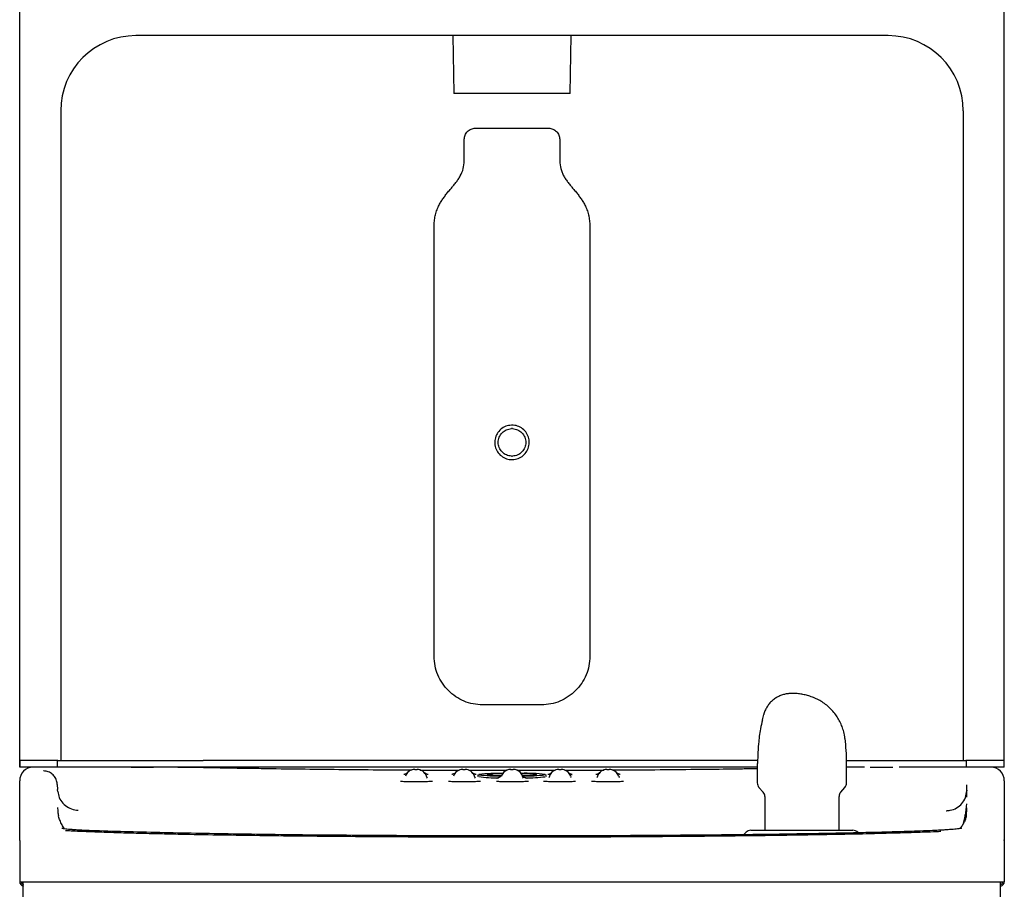
# Model space of a CAD drawing. Extents: x 522.6 to 544.4, y -160.9 to -101.5.
# Drawn here: x 524.6 to 542.6, y -130.6 to -114.7 of the extents above; entities that cross this region are included whole.
import ezdxf

# ---------------------------------------------------------------- set-up
doc = ezdxf.new("R2010")
doc.units = 21
doc.header["$MEASUREMENT"] = 0

msp = doc.modelspace()

# ---------------------------------------------------------------- linework, layer by layer
at = {"color": 7, "linetype": 'Continuous', "lineweight": 25, "ltscale": 8}
for p, q in [((524.566, -128.246), (524.566, -113.444)), ((542.566, -128.246), (542.566, -113.444)), ((540.441, -114.996), (526.691, -114.996)), ((532.485, -114.996), (532.503, -116.056)), ((534.628, -116.056), (534.647, -114.996)), ((534.628, -116.056), (532.503, -116.056)), ((525.317, -116.371), (525.316, -116.371)), ((525.317, -116.32), (525.317, -116.371)), ((541.815, -116.371), (541.815, -116.32)), ((541.816, -116.371), (541.815, -116.371)), ((541.816, -116.371), (541.816, -116.371)), ((532.896, -116.688), (533.556, -116.688)), ((532.896, -116.688), (532.896, -116.688)), ((533.556, -116.688), (533.576, -116.688)), ((533.576, -116.688), (534.235, -116.688)), ((534.236, -116.688), (534.235, -116.688)), ((532.692, -117.283), (532.692, -116.891)), ((532.693, -117.283), (532.693, -116.891)), ((534.438, -116.891), (534.438, -117.283)), ((534.439, -116.891), (534.439, -117.283)), ((532.141, -126.341), (532.141, -118.485)), ((532.142, -126.341), (532.142, -118.485)), ((534.989, -118.485), (534.989, -126.341)), ((534.99, -118.485), (534.99, -126.341)), ((533.03, -127.229), (533.03, -127.229)), ((533.556, -127.229), (533.03, -127.229)), ((533.576, -127.229), (533.556, -127.229)), ((534.102, -127.229), (533.576, -127.229)), ((534.102, -127.229), (534.102, -127.229)), ((524.566, -128.366), (524.566, -128.246)), ((524.566, -128.246), (524.566, -128.366)), ((524.617, -128.246), (524.566, -128.246)), ((525.266, -128.246), (524.617, -128.246)), ((525.258, -128.366), (525.258, -128.246)), ((525.266, -128.246), (525.317, -128.246)), ((525.317, -128.246), (527.208, -128.246)), ((527.208, -128.246), (527.917, -128.246)), ((533.556, -128.246), (527.917, -128.246)), ((533.576, -128.246), (533.556, -128.246)), ((538.054, -128.246), (533.576, -128.246)), ((538.05, -128.302), (538.05, -128.656)), ((538.051, -128.281), (538.051, -128.302)), ((539.681, -128.246), (539.923, -128.246)), ((539.682, -128.656), (539.682, -128.281)), ((539.923, -128.246), (541.815, -128.246)), ((541.815, -128.246), (541.865, -128.246)), ((542.514, -128.246), (541.865, -128.246)), ((541.874, -128.366), (541.874, -128.246)), ((541.874, -128.366), (541.874, -128.246)), ((542.566, -128.246), (542.514, -128.246)), ((542.566, -128.366), (542.566, -128.246)), ((542.566, -128.246), (542.566, -128.246)), ((524.617, -128.366), (524.566, -128.366)), ((524.566, -128.366), (524.566, -128.366)), ((525.258, -128.366), (524.617, -128.366)), ((527.154, -128.366), (525.258, -128.366)), ((533.556, -128.366), (527.154, -128.366)), ((527.455, -128.366), (527.683, -128.368)), ((527.705, -128.369), (527.705, -128.366)), ((527.705, -128.366), (527.705, -128.369)), ((528.927, -128.366), (528.927, -128.386)), ((531.788, -128.41), (531.831, -128.41)), ((532.666, -128.41), (532.709, -128.41)), ((532.941, -128.521), (532.941, -128.526)), ((533.541, -128.41), (533.544, -128.41)), ((533.544, -128.41), (533.587, -128.41)), ((533.576, -128.366), (533.556, -128.366)), ((538.05, -128.366), (533.576, -128.366)), ((533.587, -128.41), (533.59, -128.41)), ((534.191, -128.526), (534.191, -128.521)), ((534.422, -128.41), (534.465, -128.41)), ((535.3, -128.41), (535.343, -128.41)), ((539.978, -128.366), (539.684, -128.366)), ((540.01, -128.366), (539.978, -128.366)), ((541.874, -128.366), (540.644, -128.366)), ((542.514, -128.366), (541.874, -128.366)), ((541.874, -128.366), (541.874, -128.366)), ((542.566, -128.366), (542.514, -128.366)), ((524.566, -128.628), (524.566, -128.616)), ((524.566, -129.69), (524.566, -128.628)), ((525.253, -128.687), (525.259, -128.78)), ((533.289, -128.57), (533.295, -128.57)), ((534.191, -128.526), (534.191, -128.525)), ((541.881, -128.918), (541.881, -128.694)), ((542.566, -128.616), (542.566, -128.628)), ((542.566, -128.628), (542.566, -129.69)), ((538.081, -128.739), (538.156, -128.823)), ((539.575, -128.823), (539.65, -128.739)), ((538.187, -128.906), (538.187, -129.521)), ((539.544, -129.521), (539.544, -128.906)), ((541.872, -129.263), (541.88, -129.112)), ((525.952, -129.533), (525.946, -129.533)), ((537.845, -129.558), (537.8, -129.603)), ((537.934, -129.521), (539.798, -129.521)), ((539.898, -129.569), (539.886, -129.558)), ((540.733, -129.547), (540.686, -129.548)), ((524.566, -129.7), (524.566, -129.69)), ((524.566, -129.71), (524.566, -129.697)), ((524.566, -129.71), (524.566, -129.7)), ((524.566, -129.71), (524.566, -130.464)), ((542.566, -129.71), (542.565, -129.696)), ((542.566, -129.69), (542.566, -129.7)), ((542.566, -129.7), (542.566, -129.71)), ((542.566, -129.71), (542.566, -130.464)), ((524.566, -130.464), (542.566, -130.464)), ((524.632, -133.936), (524.632, -130.464)), ((542.499, -133.936), (542.499, -130.464))]:
    msp.add_line(p, q, dxfattribs=at)
for p, q in [((525.317, -116.32), (525.317, -128.246)), ((541.815, -116.371), (541.815, -128.246))]:
    msp.add_line(p, q)
at = {"color": 7, "linetype": 'Continuous', "lineweight": 25, "ltscale": 8, "flags": 128}
for points in [[(532.021, -128.568), (532.01, -128.551), (532.001, -128.531)], [(532.899, -128.568), (532.888, -128.551), (532.879, -128.531)], [(533.777, -128.568), (533.766, -128.551), (533.757, -128.531)], [(534.252, -128.531), (534.244, -128.551), (534.237, -128.562)], [(534.635, -128.531), (534.644, -128.551), (534.649, -128.56)], [(535.13, -128.531), (535.122, -128.551), (535.115, -128.562)], [(535.513, -128.531), (535.522, -128.551), (535.527, -128.56)]]:
    msp.add_lwpolyline(points, dxfattribs=at)
at = {"color": 7, "linetype": 'Continuous', "lineweight": 25, "ltscale": 64}
for centre, radius, start, end in [((526.691, -116.371), 1.375, 90, 180), ((540.441, -116.371), 1.375, 0, 90), ((540.441, -116.371), 1.375, 0, 90), ((533.566, -122.432), 0.315, 88.1808, 91.8192), ((533.566, -122.432), 0.252, 87.7258, 92.2742), ((533.566, -122.432), 0.252, 267.7258, 272.2742), ((533.566, -122.432), 0.315, 268.1808, 271.8192), ((541.4, -128.281), 3.35, 164.8768, 166.5891), ((536.332, -128.281), 3.35, 0, 7.4686), ((524.816, -128.616), 0.25, 91.959, 180), ((531.788, -128.59), 0.18, 90, 160.8645), ((531.831, -128.59), 0.18, 19.1355, 90), ((532.666, -128.59), 0.18, 90, 160.8645), ((532.709, -128.59), 0.18, 19.1355, 90), ((533.318, -131.352), 2.87, 88.369, 97.2373), ((533.312, -125.655), 2.874, 262.8736, 271.0951), ((533.325, -127.013), 1.509, 261.7859, 271.7649), ((533.377, -131.02), 2.53, 89.5841, 95.9463), ((533.544, -128.59), 0.18, 90, 160.8645), ((533.541, -128.59), 0.18, 90, 135.4102), ((533.587, -128.59), 0.18, 19.1355, 90), ((533.59, -128.59), 0.18, 44.4253, 90), ((533.815, -131.407), 2.926, 82.9387, 91.6192), ((533.783, -130.429), 1.94, 83.0864, 91.3858), ((533.777, -126.517), 2.004, 269.4914, 277.0073), ((533.851, -126.283), 2.246, 267.827, 278.3107), ((534.422, -128.59), 0.18, 90, 160.8645), ((534.465, -128.59), 0.18, 19.1355, 90), ((535.3, -128.59), 0.18, 90, 160.8645), ((535.343, -128.59), 0.18, 19.1355, 90), ((542.316, -128.616), 0.25, 0, 88.041), ((533.267, -126.279), 2.284, 262.1856, 271.3479), ((533.854, -126.015), 2.548, 269.0749, 277.2256), ((538.175, -128.656), 0.125, 180, 221.5), ((539.557, -128.656), 0.125, 318.5, 0), ((538.062, -128.906), 0.125, 0, 41.5), ((539.669, -128.906), 0.125, 138.5, 180), ((537.934, -129.646), 0.125, 90, 135), ((539.798, -129.646), 0.125, 45, 90), ((524.644, -130.464), 0.078, 180, 261.4323), ((524.645, -130.463), 0.052, 181.1019, 255.9542), ((542.488, -130.464), 0.078, 278.5677, 0), ((542.487, -130.463), 0.052, 284.0458, 358.8981)]:
    msp.add_arc(centre, radius, start, end, dxfattribs=at)
at = {"color": 7, "linetype": 'Continuous', "lineweight": 25, "ltscale": 8}
for points, knots in [([(532.693, -116.891), (532.696, -116.865), (532.702, -116.811), (532.749, -116.744), (532.816, -116.697), (532.87, -116.691), (532.896, -116.688)], [0, 0, 0, 0, 0.250076, 0.499916, 0.749557, 1, 1, 1, 1]), ([(532.693, -116.891), (532.696, -116.865), (532.702, -116.811), (532.749, -116.744), (532.816, -116.697), (532.87, -116.691), (532.896, -116.688)], [0, 0, 0, 0, 0.250076, 0.499916, 0.749557, 1, 1, 1, 1]), ([(534.235, -116.688), (534.262, -116.691), (534.315, -116.697), (534.382, -116.744), (534.429, -116.811), (534.435, -116.865), (534.438, -116.891)], [0, 0, 0, 0, 0.249897, 0.499663, 0.749379, 1, 1, 1, 1]), ([(534.235, -116.688), (534.262, -116.691), (534.315, -116.697), (534.382, -116.744), (534.429, -116.811), (534.435, -116.865), (534.438, -116.891)], [0, 0, 0, 0, 0.249897, 0.499663, 0.749379, 1, 1, 1, 1]), ([(532.446, -117.797), (532.461, -117.779), (532.493, -117.741), (532.539, -117.684), (532.582, -117.625), (532.633, -117.542), (532.683, -117.429), (532.69, -117.332), (532.693, -117.283)], [0, 0, 0, 0, 0.125422, 0.250835, 0.376203, 0.501433, 0.74998, 1, 1, 1, 1]), ([(532.446, -117.797), (532.461, -117.779), (532.493, -117.741), (532.539, -117.684), (532.582, -117.625), (532.633, -117.542), (532.683, -117.429), (532.69, -117.332), (532.693, -117.283)], [0, 0, 0, 0, 0.125422, 0.250835, 0.376203, 0.501433, 0.74998, 1, 1, 1, 1]), ([(534.438, -117.283), (534.442, -117.332), (534.447, -117.405), (534.48, -117.497), (534.511, -117.563), (534.55, -117.625), (534.593, -117.684), (534.639, -117.741), (534.67, -117.779), (534.686, -117.797)], [0, 0, 0, 0, 0.249535, 0.374967, 0.49933, 0.624015, 0.749376, 0.87467, 1, 1, 1, 1]), ([(534.438, -117.283), (534.442, -117.332), (534.447, -117.405), (534.48, -117.497), (534.511, -117.563), (534.55, -117.625), (534.593, -117.684), (534.639, -117.741), (534.67, -117.779), (534.686, -117.797)], [0, 0, 0, 0, 0.249535, 0.374967, 0.49933, 0.624015, 0.749376, 0.87467, 1, 1, 1, 1]), ([(532.142, -118.485), (532.143, -118.452), (532.145, -118.388), (532.161, -118.292), (532.186, -118.2), (532.221, -118.117), (532.26, -118.044), (532.301, -117.98), (532.347, -117.918), (532.395, -117.857), (532.429, -117.817), (532.446, -117.797)], [0, 0, 0, 0, 0.127542, 0.250124, 0.375457, 0.499669, 0.598632, 0.697652, 0.796436, 0.89814, 1, 1, 1, 1]), ([(532.142, -118.485), (532.143, -118.452), (532.145, -118.388), (532.161, -118.292), (532.186, -118.2), (532.221, -118.117), (532.26, -118.044), (532.301, -117.98), (532.347, -117.918), (532.395, -117.857), (532.429, -117.817), (532.446, -117.797)], [0, 0, 0, 0, 0.127542, 0.250124, 0.375457, 0.499669, 0.598632, 0.697652, 0.796436, 0.89814, 1, 1, 1, 1]), ([(534.686, -117.797), (534.703, -117.817), (534.736, -117.857), (534.785, -117.918), (534.83, -117.98), (534.872, -118.044), (534.911, -118.117), (534.945, -118.2), (534.981, -118.324), (534.986, -118.42), (534.989, -118.485)], [0, 0, 0, 0, 0.101939, 0.203733, 0.302563, 0.40155, 0.500372, 0.62445, 0.749809, 1, 1, 1, 1]), ([(534.686, -117.797), (534.703, -117.817), (534.736, -117.857), (534.785, -117.918), (534.83, -117.98), (534.872, -118.044), (534.911, -118.117), (534.945, -118.2), (534.981, -118.324), (534.986, -118.42), (534.989, -118.485)], [0, 0, 0, 0, 0.101939, 0.203733, 0.302563, 0.40155, 0.500372, 0.62445, 0.749809, 1, 1, 1, 1]), ([(533.556, -122.117), (533.52, -122.122), (533.45, -122.131), (533.357, -122.188), (533.288, -122.27), (533.25, -122.371), (533.248, -122.479), (533.282, -122.582), (533.347, -122.667), (533.437, -122.726), (533.512, -122.745), (533.551, -122.747), (533.556, -122.747)], [0, 0, 0, 0, 0.109586, 0.219172, 0.328768, 0.438369, 0.547959, 0.65754, 0.767127, 0.876727, 0.986325, 1, 1, 1, 1]), ([(533.556, -122.117), (533.52, -122.122), (533.45, -122.131), (533.357, -122.188), (533.288, -122.27), (533.25, -122.371), (533.248, -122.479), (533.282, -122.582), (533.347, -122.667), (533.437, -122.726), (533.512, -122.745), (533.551, -122.747), (533.556, -122.747)], [0, 0, 0, 0, 0.109586, 0.219172, 0.328768, 0.438369, 0.547959, 0.65754, 0.767127, 0.876727, 0.986325, 1, 1, 1, 1]), ([(533.556, -122.684), (533.524, -122.679), (533.46, -122.669), (533.38, -122.61), (533.325, -122.529), (533.308, -122.432), (533.325, -122.335), (533.38, -122.254), (533.459, -122.195), (533.523, -122.185), (533.556, -122.18)], [0, 0, 0, 0, 0.124844, 0.249864, 0.374846, 0.500027, 0.6251, 0.750173, 0.873412, 1, 1, 1, 1]), ([(533.576, -122.747), (533.611, -122.742), (533.682, -122.733), (533.774, -122.676), (533.843, -122.594), (533.881, -122.492), (533.883, -122.385), (533.85, -122.282), (533.784, -122.197), (533.694, -122.138), (533.62, -122.119), (533.58, -122.117), (533.576, -122.117)], [0, 0, 0, 0, 0.109586, 0.219172, 0.328768, 0.438369, 0.547959, 0.65754, 0.767127, 0.876727, 0.986325, 1, 1, 1, 1]), ([(533.576, -122.747), (533.611, -122.742), (533.682, -122.733), (533.774, -122.676), (533.843, -122.594), (533.881, -122.492), (533.883, -122.385), (533.85, -122.282), (533.784, -122.197), (533.694, -122.138), (533.62, -122.119), (533.58, -122.117), (533.576, -122.117)], [0, 0, 0, 0, 0.109586, 0.219172, 0.328768, 0.438369, 0.547959, 0.65754, 0.767127, 0.876727, 0.986325, 1, 1, 1, 1]), ([(533.576, -122.18), (533.608, -122.185), (533.672, -122.194), (533.751, -122.254), (533.806, -122.335), (533.823, -122.432), (533.806, -122.529), (533.752, -122.61), (533.672, -122.669), (533.608, -122.679), (533.576, -122.684)], [0, 0, 0, 0, 0.124844, 0.249864, 0.374846, 0.500027, 0.6251, 0.750173, 0.873412, 1, 1, 1, 1]), ([(533.03, -127.229), (532.972, -127.226), (532.856, -127.22), (532.688, -127.167), (532.534, -127.085), (532.399, -126.974), (532.288, -126.838), (532.205, -126.684), (532.152, -126.516), (532.146, -126.4), (532.142, -126.341)], [0, 0, 0, 0, 0.124773, 0.249907, 0.374418, 0.499664, 0.624313, 0.749363, 0.874393, 1, 1, 1, 1]), ([(533.03, -127.229), (532.972, -127.226), (532.856, -127.22), (532.688, -127.167), (532.534, -127.085), (532.399, -126.974), (532.288, -126.838), (532.205, -126.684), (532.152, -126.516), (532.146, -126.4), (532.142, -126.341)], [0, 0, 0, 0, 0.124773, 0.249907, 0.374418, 0.499664, 0.624313, 0.749363, 0.874393, 1, 1, 1, 1]), ([(534.989, -126.341), (534.986, -126.399), (534.979, -126.516), (534.927, -126.683), (534.844, -126.838), (534.733, -126.973), (534.598, -127.084), (534.444, -127.167), (534.276, -127.22), (534.16, -127.226), (534.102, -127.229)], [0, 0, 0, 0, 0.124869, 0.250088, 0.374655, 0.499917, 0.624564, 0.749544, 0.874509, 1, 1, 1, 1]), ([(534.989, -126.341), (534.986, -126.399), (534.979, -126.516), (534.927, -126.683), (534.844, -126.838), (534.733, -126.973), (534.598, -127.084), (534.444, -127.167), (534.276, -127.22), (534.16, -127.226), (534.102, -127.229)], [0, 0, 0, 0, 0.124869, 0.250088, 0.374655, 0.499917, 0.624564, 0.749544, 0.874509, 1, 1, 1, 1]), ([(539.652, -127.846), (539.649, -127.822), (539.642, -127.765), (539.618, -127.676), (539.583, -127.581), (539.539, -127.492), (539.484, -127.406), (539.417, -127.326), (539.341, -127.253), (539.258, -127.19), (539.171, -127.138), (539.081, -127.097), (538.992, -127.065), (538.906, -127.043), (538.822, -127.027), (538.741, -127.019), (538.666, -127.019), (538.595, -127.027), (538.527, -127.042), (538.46, -127.066), (538.395, -127.099), (538.335, -127.142), (538.28, -127.194), (538.234, -127.254), (538.196, -127.321), (538.174, -127.373), (538.168, -127.403), (538.167, -127.407)], [0, 0, 0, 0, 0.03469, 0.085353, 0.134524, 0.182698, 0.229942, 0.281661, 0.331682, 0.381024, 0.428208, 0.474529, 0.51827, 0.559668, 0.599877, 0.642303, 0.681471, 0.713747, 0.747436, 0.781487, 0.815935, 0.850766, 0.885882, 0.92119, 0.956683, 0.993751, 1, 1, 1, 1]), ([(538.144, -127.505), (538.131, -127.559), (538.098, -127.7), (538.072, -127.919), (538.063, -128.083), (538.06, -128.153)], [0, 0, 0, 0, 0.262378, 0.680541, 1, 1, 1, 1]), ([(538.06, -128.153), (538.059, -128.17), (538.057, -128.204), (538.054, -128.248), (538.052, -128.27), (538.051, -128.281)], [0, 0, 0, 0, 0.334444, 0.669651, 1, 1, 1, 1]), ([(525.252, -128.679), (525.249, -128.651), (525.241, -128.595), (525.195, -128.522), (525.13, -128.468), (525.062, -128.443), (525.019, -128.438), (525.003, -128.438), (525.003, -128.438)], [0, 0, 0, 0, 0.219694, 0.439387, 0.659122, 0.878933, 0.992645, 1, 1, 1, 1]), ([(526.604, -128.366), (526.621, -128.366), (526.753, -128.366), (526.892, -128.366), (527.012, -128.366)], [0, 0, 0, 0, 0.133239, 1, 1, 1, 1]), ([(527.683, -128.368), (527.845, -128.371), (528.17, -128.378), (528.667, -128.386), (529.233, -128.395), (529.871, -128.403), (530.58, -128.411), (531.203, -128.417), (531.591, -128.419), (531.74, -128.42)], [0, 0, 0, 0, 0.124559, 0.249192, 0.373785, 0.54649, 0.719346, 0.892245, 1, 1, 1, 1]), ([(531.658, -128.465), (531.657, -128.467), (531.65, -128.475), (531.635, -128.485), (531.616, -128.495), (531.601, -128.5), (531.592, -128.502), (531.588, -128.503), (531.588, -128.503), (531.588, -128.503)], [0, 0, 0, 0, 0.042272, 0.279752, 0.482948, 0.647419, 0.766636, 0.881023, 1, 1, 1, 1]), ([(531.883, -128.421), (531.925, -128.421), (532.164, -128.423), (532.404, -128.424), (532.602, -128.424)], [0, 0, 0, 0, 0.175488, 1, 1, 1, 1]), ([(532.032, -128.503), (532.032, -128.503), (532.032, -128.503), (532.028, -128.502), (532.018, -128.5), (532, -128.493), (531.979, -128.482), (531.966, -128.469), (531.961, -128.464)], [0, 0, 0, 0, 0.09323, 0.231685, 0.358402, 0.534577, 0.791333, 1, 1, 1, 1]), ([(532.535, -128.466), (532.532, -128.469), (532.523, -128.479), (532.506, -128.489), (532.488, -128.497), (532.475, -128.501), (532.468, -128.503), (532.465, -128.503), (532.466, -128.503), (532.466, -128.503)], [0, 0, 0, 0, 0.123409, 0.350757, 0.54209, 0.692363, 0.805542, 0.929736, 1, 1, 1, 1]), ([(532.776, -128.425), (532.847, -128.425), (533.078, -128.426), (533.309, -128.426), (533.469, -128.426)], [0, 0, 0, 0, 0.306548, 1, 1, 1, 1]), ([(532.91, -128.503), (532.91, -128.503), (532.91, -128.503), (532.905, -128.502), (532.893, -128.499), (532.874, -128.492), (532.854, -128.479), (532.843, -128.468), (532.839, -128.464)], [0, 0, 0, 0, 0.112656, 0.244195, 0.372232, 0.589989, 0.84046, 1, 1, 1, 1]), ([(532.946, -128.509), (532.946, -128.509), (532.944, -128.51), (532.941, -128.515), (532.941, -128.52), (532.941, -128.521)], [0, 0, 0, 0, 0.068592, 0.842231, 1, 1, 1, 1]), ([(533.384, -128.506), (533.381, -128.511), (533.373, -128.525), (533.356, -128.542), (533.335, -128.556), (533.317, -128.564), (533.304, -128.568), (533.298, -128.57), (533.295, -128.57), (533.295, -128.57), (533.295, -128.57)], [0, 0, 0, 0, 0.118351, 0.313336, 0.484644, 0.629403, 0.745356, 0.83881, 0.946924, 1, 1, 1, 1]), ([(533.412, -128.463), (533.41, -128.466), (533.404, -128.474), (533.395, -128.479), (533.389, -128.483)], [0, 0, 0, 0, 0.295964, 1, 1, 1, 1]), ([(533.659, -128.426), (533.762, -128.426), (533.995, -128.426), (534.227, -128.425), (534.356, -128.425)], [0, 0, 0, 0, 0.445193, 1, 1, 1, 1]), ([(533.743, -128.483), (533.742, -128.483), (533.733, -128.478), (533.726, -128.47), (533.719, -128.464)], [0, 0, 0, 0, 0.122719, 1, 1, 1, 1]), ([(533.836, -128.57), (533.836, -128.57), (533.836, -128.57), (533.83, -128.569), (533.817, -128.565), (533.795, -128.556), (533.771, -128.538), (533.754, -128.52), (533.747, -128.506), (533.746, -128.502)], [0, 0, 0, 0, 0.111337, 0.220614, 0.32623, 0.512703, 0.702943, 0.917692, 1, 1, 1, 1]), ([(534.19, -128.517), (534.189, -128.514), (534.186, -128.508), (534.183, -128.507), (534.182, -128.506)], [0, 0, 0, 0, 0.509342, 1, 1, 1, 1]), ([(534.293, -128.465), (534.293, -128.465), (534.287, -128.472), (534.273, -128.482), (534.253, -128.494), (534.237, -128.5), (534.227, -128.502), (534.222, -128.503), (534.221, -128.503), (534.221, -128.503)], [0, 0, 0, 0, 0.007481, 0.247357, 0.456961, 0.628507, 0.756268, 0.864113, 1, 1, 1, 1]), ([(534.53, -128.424), (534.669, -128.424), (534.91, -128.423), (535.149, -128.422), (535.249, -128.421)], [0, 0, 0, 0, 0.582661, 1, 1, 1, 1]), ([(534.621, -128.5), (534.624, -128.501), (534.638, -128.501), (534.653, -128.502), (534.665, -128.503), (534.667, -128.503), (534.663, -128.503), (534.653, -128.5), (534.636, -128.495), (534.614, -128.483), (534.601, -128.47), (534.594, -128.464)], [0, 0, 0, 0, 0.051647, 0.256169, 0.418477, 0.531114, 0.606093, 0.669051, 0.75202, 0.880642, 1, 1, 1, 1]), ([(535.171, -128.465), (535.171, -128.465), (535.165, -128.472), (535.151, -128.482), (535.131, -128.494), (535.115, -128.5), (535.105, -128.502), (535.1, -128.503), (535.098, -128.503), (535.099, -128.503), (535.099, -128.503)], [0, 0, 0, 0, 0.007466, 0.247102, 0.454886, 0.62468, 0.749601, 0.86073, 0.999166, 1, 1, 1, 1]), ([(535.391, -128.42), (535.496, -128.42), (535.854, -128.418), (536.461, -128.412), (537.152, -128.405), (537.682, -128.398), (537.96, -128.394), (538.05, -128.392)], [0, 0, 0, 0, 0.117105, 0.399048, 0.680856, 0.89636, 1, 1, 1, 1]), ([(535.544, -128.503), (535.544, -128.503), (535.544, -128.503), (535.539, -128.502), (535.528, -128.499), (535.509, -128.492), (535.489, -128.48), (535.477, -128.469), (535.473, -128.464)], [0, 0, 0, 0, 0.120749, 0.251982, 0.380265, 0.572354, 0.827714, 1, 1, 1, 1]), ([(540.116, -128.366), (540.204, -128.366), (540.345, -128.366), (540.479, -128.366), (540.531, -128.366)], [0, 0, 0, 0, 0.619118, 1, 1, 1, 1]), ([(525.253, -128.687), (525.253, -128.686), (525.253, -128.683), (525.252, -128.68), (525.252, -128.679)], [0, 0, 0, 0, 0.555073, 1, 1, 1, 1]), ([(532.114, -128.629), (532.098, -128.631), (532.067, -128.633), (531.981, -128.636), (531.892, -128.637), (531.796, -128.638), (531.7, -128.637), (531.605, -128.635), (531.545, -128.633), (531.529, -128.631), (531.526, -128.631)], [0, 0, 0, 0, 0.14597, 0.291945, 0.437929, 0.529302, 0.675295, 0.821289, 0.967278, 1, 1, 1, 1]), ([(532.992, -128.629), (532.976, -128.631), (532.945, -128.633), (532.859, -128.636), (532.77, -128.637), (532.674, -128.638), (532.578, -128.637), (532.483, -128.635), (532.423, -128.633), (532.407, -128.631), (532.404, -128.631)], [0, 0, 0, 0, 0.14597, 0.291945, 0.437929, 0.529302, 0.675295, 0.821289, 0.967278, 1, 1, 1, 1]), ([(532.941, -128.526), (532.942, -128.53), (532.943, -128.535), (532.945, -128.537), (532.946, -128.537)], [0, 0, 0, 0, 0.736651, 1, 1, 1, 1]), ([(533.87, -128.629), (533.854, -128.631), (533.823, -128.633), (533.737, -128.636), (533.648, -128.637), (533.552, -128.638), (533.456, -128.637), (533.361, -128.635), (533.301, -128.633), (533.285, -128.631), (533.282, -128.631)], [0, 0, 0, 0, 0.14597, 0.291945, 0.437929, 0.529302, 0.675295, 0.821289, 0.967278, 1, 1, 1, 1]), ([(533.836, -128.57), (533.838, -128.57), (533.844, -128.57), (533.845, -128.57), (533.846, -128.571)], [0, 0, 0, 0, 0.369331, 1, 1, 1, 1]), ([(534.725, -128.631), (534.723, -128.631), (534.708, -128.633), (534.648, -128.635), (534.554, -128.637), (534.457, -128.638), (534.362, -128.637), (534.272, -128.636), (534.187, -128.633), (534.155, -128.631), (534.139, -128.629)], [0, 0, 0, 0, 0.025148, 0.17228, 0.319417, 0.466553, 0.558642, 0.705769, 0.852887, 1, 1, 1, 1]), ([(534.182, -128.54), (534.182, -128.54), (534.184, -128.539), (534.189, -128.536), (534.192, -128.524), (534.19, -128.521), (534.19, -128.521)], [0, 0, 0, 0, 0.072777, 0.593766, 0.976705, 1, 1, 1, 1]), ([(535.603, -128.631), (535.601, -128.631), (535.586, -128.633), (535.526, -128.635), (535.432, -128.637), (535.335, -128.638), (535.24, -128.637), (535.15, -128.636), (535.065, -128.633), (535.033, -128.631), (535.017, -128.629)], [0, 0, 0, 0, 0.025148, 0.17228, 0.319417, 0.466553, 0.558642, 0.705769, 0.852887, 1, 1, 1, 1]), ([(525.262, -128.815), (525.261, -128.808), (525.26, -128.795), (525.259, -128.785), (525.259, -128.78)], [0, 0, 0, 0, 0.559925, 1, 1, 1, 1]), ([(525.262, -128.815), (525.269, -128.851), (525.283, -128.93), (525.352, -129.034), (525.452, -129.113), (525.552, -129.148), (525.614, -129.154), (525.635, -129.154), (525.635, -129.154)], [0, 0, 0, 0, 0.204147, 0.432145, 0.660426, 0.889179, 0.996435, 1, 1, 1, 1]), ([(541.505, -129.164), (541.506, -129.164), (541.53, -129.164), (541.596, -129.157), (541.698, -129.119), (541.795, -129.037), (541.864, -128.928), (541.874, -128.844), (541.88, -128.802)], [0, 0, 0, 0, 0.006669, 0.12385, 0.342916, 0.561953, 0.780976, 1, 1, 1, 1]), ([(541.88, -128.791), (541.88, -128.793), (541.88, -128.796), (541.88, -128.8), (541.88, -128.802)], [0, 0, 0, 0, 0.494333, 1, 1, 1, 1]), ([(541.873, -129.037), (541.873, -129.047), (541.872, -129.07), (541.864, -129.143), (541.851, -129.23), (541.833, -129.319), (541.815, -129.385), (541.806, -129.417)], [0, 0, 0, 0, 0.19803, 0.444189, 0.630005, 0.815911, 1, 1, 1, 1]), ([(525.259, -129.103), (525.259, -129.118), (525.26, -129.16), (525.264, -129.212), (525.272, -129.247), (525.275, -129.259)], [0, 0, 0, 0, 0.28126, 0.766023, 1, 1, 1, 1]), ([(525.385, -129.497), (525.369, -129.472), (525.337, -129.421), (525.301, -129.345), (525.285, -129.293), (525.276, -129.268)], [0, 0, 0, 0, 0.310661, 0.653161, 1, 1, 1, 1]), ([(541.868, -129.278), (541.865, -129.288), (541.857, -129.316), (541.838, -129.364), (541.804, -129.423), (541.775, -129.466), (541.754, -129.49), (541.752, -129.492)], [0, 0, 0, 0, 0.1464, 0.432359, 0.697216, 0.969754, 1, 1, 1, 1]), ([(541.872, -129.259), (541.871, -129.264), (541.87, -129.272), (541.869, -129.276), (541.869, -129.277)], [0, 0, 0, 0, 0.786074, 1, 1, 1, 1]), ([(525.947, -129.532), (525.935, -129.532), (525.888, -129.531), (525.813, -129.528), (525.72, -129.524), (525.635, -129.519), (525.556, -129.514), (525.487, -129.508), (525.429, -129.503), (525.385, -129.497), (525.355, -129.493), (525.338, -129.489), (525.336, -129.489), (525.335, -129.489)], [0, 0, 0, 0, 0.034084, 0.132743, 0.234061, 0.337996, 0.44417, 0.551796, 0.659351, 0.764219, 0.854881, 0.934851, 1, 1, 1, 1]), ([(525.403, -129.525), (525.45, -129.527), (525.59, -129.535), (525.857, -129.546), (526.196, -129.558), (526.555, -129.569), (526.911, -129.578), (527.255, -129.586), (527.698, -129.596), (528.263, -129.606), (528.952, -129.616), (529.649, -129.624), (530.353, -129.631), (531.149, -129.637), (532.036, -129.641), (533.015, -129.644), (533.95, -129.644), (534.842, -129.642), (535.687, -129.638), (536.462, -129.633), (537.168, -129.627), (537.803, -129.62), (538.433, -129.612), (539.028, -129.603), (539.586, -129.593), (540.051, -129.583), (540.45, -129.572), (540.786, -129.563), (541.076, -129.553), (541.282, -129.546), (541.378, -129.541), (541.405, -129.54)], [0, 0, 0, 0, 0.011998, 0.036162, 0.060342, 0.085116, 0.109895, 0.13105, 0.152206, 0.19473, 0.237084, 0.279485, 0.321902, 0.36428, 0.42232, 0.480395, 0.53844, 0.588685, 0.63895, 0.689191, 0.727628, 0.766098, 0.804555, 0.842973, 0.876412, 0.909845, 0.932528, 0.955222, 0.977891, 0.993757, 1, 1, 1, 1]), ([(540.119, -129.564), (540.063, -129.565), (539.883, -129.57), (539.489, -129.578), (538.937, -129.588), (538.293, -129.598), (537.64, -129.606), (536.981, -129.612), (536.317, -129.617), (535.522, -129.622), (534.593, -129.625), (533.531, -129.627), (532.551, -129.625), (531.655, -129.622), (530.844, -129.617), (530.037, -129.611), (529.27, -129.603), (528.546, -129.593), (527.867, -129.581), (527.204, -129.567), (526.56, -129.551), (526.149, -129.539), (525.946, -129.533)], [0, 0, 0, 0, 0.012608, 0.041066, 0.086719, 0.132447, 0.178254, 0.224109, 0.269947, 0.315673, 0.388225, 0.460824, 0.53338, 0.589124, 0.644917, 0.700694, 0.756416, 0.805143, 0.854017, 0.902944, 0.951825, 1, 1, 1, 1]), ([(540.685, -129.548), (540.629, -129.55), (540.491, -129.554), (540.301, -129.559), (540.164, -129.563), (540.113, -129.564)], [0, 0, 0, 0, 0.300729, 0.736896, 1, 1, 1, 1]), ([(541.261, -129.528), (541.185, -129.531), (541.019, -129.538), (540.838, -129.544), (540.74, -129.547)], [0, 0, 0, 0, 0.459035, 1, 1, 1, 1]), ([(541.335, -129.524), (541.319, -129.525), (541.292, -129.526), (541.264, -129.527), (541.252, -129.528)], [0, 0, 0, 0, 0.597241, 1, 1, 1, 1]), ([(541.785, -129.487), (541.786, -129.487), (541.787, -129.486), (541.779, -129.488), (541.762, -129.491), (541.732, -129.495), (541.689, -129.5), (541.633, -129.506), (541.563, -129.511), (541.482, -129.516), (541.406, -129.521), (541.353, -129.523), (541.335, -129.524)], [0, 0, 0, 0, 0.019357, 0.092574, 0.181285, 0.285151, 0.401565, 0.526889, 0.65775, 0.791562, 0.926496, 1, 1, 1, 1])]:
    msp.add_open_spline(points, degree=3, knots=knots, dxfattribs=at)

doc.saveas('drawing.dxf')
